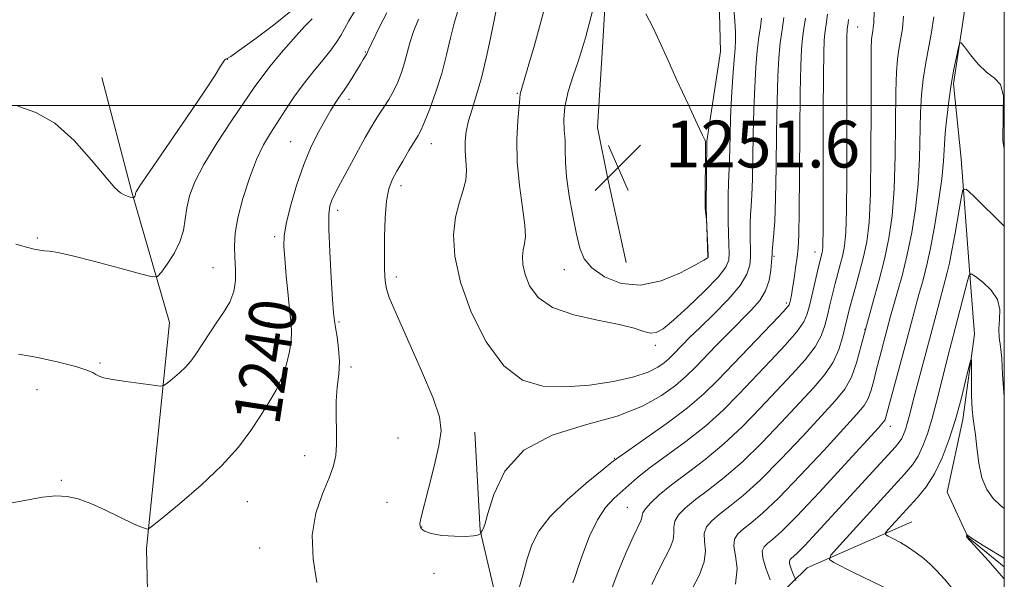
# Model space of a CAD drawing. Extents: x 2197300 to 2200200, y 317300 to 320200.
# Drawn here: x 2199832 to 2200000, y 318919 to 319015 of the extents above; entities that cross this region are included whole.
import ezdxf
from ezdxf.enums import TextEntityAlignment as Align

# ---------------------------------------------------------------- set-up
doc = ezdxf.new("R2010")
doc.units = 0
doc.header["$MEASUREMENT"] = 0
for name, color, linetype, lineweight in [('32000', 7, 'Continuous', 0), ('DTM HARD BREAKLINE', 7, 'Continuous', 0), ('DTM SPOT ELEVATION', 2, 'Continuous', 13), ('INDEX CONTOUR', 41, 'Continuous', 13), ('INDEX CONTOUR LABEL', 244, 'Continuous', 0), ('INTERMEDIATE CONTOUR', 44, 'Continuous', 0), ('SPOT ELEVATION', 7, 'Continuous', 0)]:
    doc.layers.add(name, color=color, linetype=linetype, lineweight=lineweight)
doc.styles.add('Style-ITALICS', font='ITALICS.shx')

# ---------------------------------------------------------------- blocks, each defined once
blk = doc.blocks.new('SPOT')
at = {"layer": 'SPOT ELEVATION'}
for p, q in [((-3.91, -3.91), (3.82, 3.81)), ((-1.65, 3.77), (1.72, -3.93))]:
    blk.add_line(p, q, dxfattribs=at)

msp = doc.modelspace()

# ---------------------------------------------------------------- linework, layer by layer
at = {"layer": '32000', "flags": 128}
for points in [[(2197500, 317500), (2200000, 317500), (2200000, 320000), (2197500, 320000), (2197500, 317500)], [(2197500, 319000), (2200000, 319000)]]:
    msp.add_lwpolyline(points, dxfattribs=at)
at = {"layer": 'DTM HARD BREAKLINE'}
for points in [[(2199933.29, 319125.97, 1233.06), (2199931.67, 319108.81, 1238.36), (2199926.37, 319090.6, 1242.93), (2199921.48, 319075.66, 1244.97), (2199926.41, 319056.61, 1247.13), (2199933.17, 319037.18, 1249.94), (2199932.32, 319025.5, 1250.05), (2199931.45, 319010.89, 1250.75), (2199930.58, 318996.28, 1251.84), (2199932.32, 318987.5, 1251.77), (2199935.47, 318973.22, 1251.7)], [(2199964.06, 319095.71, 1237.71), (2199962.07, 319079.29, 1240.48), (2199958.31, 319068.36, 1243.99), (2199954.92, 319057.07, 1246.11), (2199952.23, 319044.31, 1248.45), (2199951.4, 319033.72, 1248.78), (2199951.27, 319020.2, 1248.92), (2199951.53, 319009.23, 1249.25), (2199949.19, 318993.91, 1249.98), (2199949.08, 318982.58, 1249.98), (2199949.37, 318974.18, 1250.06)], [(2199998.91, 319034, 1228.13), (2199995.51, 319023.43, 1229.63), (2199993.26, 319016.51, 1230.14), (2199991.31, 319003.74, 1229.81), (2199992.64, 318990.94, 1228.61), (2199993.94, 318973.39, 1226.31), (2199994.91, 318960.96, 1224.19), (2199992.94, 318946.36, 1223.46), (2199990.27, 318933.96, 1222.62), (2199993.85, 318926.25, 1221.96), (2200000, 318921.237, 1221.646)], [(2199854.51, 318883.49, 1241), (2199853.57, 318924.36, 1240.27), (2199857.5, 318962.96, 1237.1), (2199851.05, 318985.23, 1233.85), (2199845.91, 319004.82, 1233.3)], [(2199909.62, 318944.23, 1244.58), (2199910.55, 318927.42, 1244.06), (2199914.06, 318912.4, 1242.38), (2199908.78, 318895.28, 1241.62), (2199905.03, 318885.08, 1241.03), (2199908.15, 318868.25, 1239.61), (2199914.91, 318848.82, 1239.28), (2199914.41, 318834.94, 1238.44), (2199918.64, 318819.18, 1238.55), (2199926.57, 318807.41, 1237.67), (2199934.87, 318796.74, 1237.6), (2199940.24, 318786.09, 1237.45), (2199948.88, 318772.12, 1238.29), (2199962.22, 318754.09, 1238.69), (2199968.34, 318744.53, 1239.2), (2199976.98, 318730.19, 1241.25), (2199987.82, 318718.4, 1241.58), (2199997.97, 318709.53, 1241.54), (2200000, 318708.085, 1241.416)], [(2199951.96, 318902.54, 1230.36), (2199960.97, 318915.78, 1230.18), (2199966.35, 318921.05, 1226.69), (2199984.19, 318928.88, 1223.03)]]:
    msp.add_polyline3d(points, dxfattribs=at)
at = {"layer": 'DTM SPOT ELEVATION'}
for p in [(2199974.95, 319013.45, 1237.08), (2199890.92, 319009.18, 1239.89), (2199867.37, 319007.89, 1234.02), (2199916.89, 319002.13, 1247.88), (2199888.12, 319001.05, 1240.51), (2199878.17, 318993.82, 1239.12), (2199902.17, 318993.51, 1244.7), (2199897, 318986.32, 1244.5), (2199886.17, 318982.13, 1242.47), (2199834.95, 318977.41, 1235.79), (2199875.46, 318977.59, 1239.64), (2199967.71, 318975.02, 1240.66), (2199960.68, 318974.27, 1243.82), (2199864.92, 318972.32, 1237.16), (2199924.91, 318971.99, 1249.22), (2199896.24, 318970.75, 1244.42), (2199962.79, 318966.27, 1242.33), (2199874.49, 318962.94, 1239.02), (2199886.4, 318963.05, 1242.21), (2199976.21, 318961.81, 1233.97), (2199940.41, 318959.06, 1247.54), (2199845.63, 318956.01, 1237.79), (2199888.46, 318955.36, 1242.37), (2199834.87, 318951.47, 1238.84), (2199980.57, 318945.19, 1229.36), (2199896.5, 318943.22, 1243.19), (2199880.58, 318940.22, 1241.34), (2199933.41, 318939.76, 1242.11), (2199839, 318935.99, 1239.89), (2199870.77, 318932.35, 1240.81), (2199894.64, 318932.25, 1243.26), (2199935.62, 318931.36, 1238.94), (2199900.55, 318928, 1244.06), (2199872.88, 318924.44, 1241.33), (2199902.64, 318920.13, 1243.7)]:
    msp.add_point(p, dxfattribs=at)
at = {"layer": 'INDEX CONTOUR', "flags": 128}
for points, elevation in [([(2199931.975, 319024.93), (2199928.51, 319011.593), (2199928.247, 319010.676), (2199927.845, 319009.383), (2199927.237, 319007.553), (2199926.41, 319005.119), (2199925.568, 319002.395), (2199924.9701, 318999.792), (2199924.792, 318997.618), (2199924.888, 318995.785), (2199925.031, 318994.105), (2199925.062, 318992.38), (2199925.082, 318990.369), (2199925.261, 318987.818), (2199925.71, 318984.612), (2199926.326, 318981.171), (2199926.952, 318978.053), (2199927.512, 318975.669), (2199928.276, 318973.849), (2199929.598, 318972.279), (2199931.737, 318970.77), (2199934.573, 318969.637), (2199937.89, 318969.322), (2199941.427, 318970.084), (2199944.722, 318971.46), (2199947.265, 318972.805), (2199948.7, 318973.617), (2199949.283, 318973.97), (2199949.4221, 318974.079), (2199949.458, 318974.1661), (2199949.459, 318974.467), (2199949.143, 318980.539), (2199948.923, 318982.504), (2199948.91, 318983.114), (2199948.99, 318993.324), (2199948.981, 318993.85), (2199948.948, 318993.989), (2199948.848, 318994.184), (2199948.47, 318994.97), (2199947.566, 318996.9), (2199946.004, 319000.274), (2199944.123, 319004.372), (2199942.377, 319008.216), (2199941.086, 319011.099), (2199940.0229, 319013.381), (2199938.823, 319015.691)], 1250), ([(2199894.562, 319015.867), (2199893.322, 319013.464), (2199891.376, 319009.42), (2199891.238, 319008.99), (2199891.178, 319008.868), (2199890.57, 319007.908), (2199890.083, 319007.11), (2199888.628, 319004.656), (2199887.9039, 319003.479), (2199887.324, 319002.618), (2199886.342, 319001.272), (2199885.759, 319000.403), (2199885.03, 318999.229), (2199884.106, 318997.654), (2199882.967, 318995.597), (2199881.694, 318993.027), (2199880.396, 318989.927), (2199879.181, 318986.373), (2199878.155, 318982.823), (2199877.4259, 318979.829), (2199877.064, 318977.727), (2199877.007, 318975.994), (2199877.157, 318973.892), (2199877.422, 318970.932), (2199877.734, 318967.615), (2199878.027, 318964.695), (2199878.244, 318962.702), (2199878.334, 318961.283), (2199878.253, 318959.868), (2199877.962, 318958.018), (2199877.444, 318955.842), (2199876.685, 318953.583), (2199875.682, 318951.42), (2199874.45, 318949.274), (2199873.013, 318947), (2199871.348, 318944.477), (2199869.245, 318941.66), (2199866.447, 318938.531), (2199862.881, 318935.1591), (2199859.198, 318931.986), (2199856.233, 318929.545), (2199854.587, 318928.211), (2199853.932, 318927.726), (2199853.7049, 318927.674), (2199853.395, 318927.737), (2199852.689, 318927.984), (2199851.324, 318928.582), (2199846.571, 318930.866), (2199844.035, 318932.015), (2199841.912, 318932.815), (2199840.032, 318933.24), (2199838.092, 318933.322), (2199835.819, 318933.096), (2199833.0489, 318932.625), (2199829.6491, 318931.974)], 1240), ([(2199926.345, 318918.4999), (2199926.714, 318919.542), (2199927.21, 318921.012), (2199928.055, 318923.46), (2199929.201, 318926.439), (2199930.531, 318929.253), (2199931.935, 318931.366), (2199933.331, 318932.884), (2199935.878, 318935.181), (2199937.333, 318936.437), (2199939.39, 318938.047), (2199942.283, 318940.155), (2199945.66, 318942.635), (2199949.024, 318945.294), (2199951.999, 318947.98), (2199954.694, 318950.701), (2199960.068, 318956.384), (2199962.608, 318959.104), (2199964.589, 318961.378), (2199965.762, 318963.041), (2199966.369, 318964.442), (2199966.776, 318966.051), (2199967.803, 318970.49), (2199968.273, 318972.473), (2199968.882, 318974.898), (2199968.958, 318975.279), (2199969.012, 318975.835), (2199969.044, 318976.77), (2199969.056, 318978.351), (2199969.076, 318991.956), (2199969.102, 318999.02), (2199969.142, 319005.108), (2199969.198, 319008.998), (2199969.275, 319011.114), (2199969.379, 319012.297), (2199969.6631, 319014.336), (2199969.816, 319015.651)], 1240), ([(2199960.05, 318918.99), (2199959.313, 318920.966), (2199958.786, 318922.744), (2199958.687, 318923.927), (2199958.981, 318924.655), (2199959.566, 318925.197), (2199960.435, 318925.88), (2199961.948, 318927.2351), (2199964.561, 318929.847), (2199968.462, 318933.989), (2199972.792, 318938.692), (2199978.524, 318944.976), (2199979.4, 318945.97), (2199979.649, 318946.3491), (2199979.792, 318946.766), (2199983.428, 318960.195), (2199985.432, 318967.753), (2199986.012, 318969.851), (2199986.636, 318972.267), (2199987.324, 318975.359), (2199988.074, 318979.3059), (2199988.784, 318983.5811), (2199989.332, 318987.476), (2199989.634, 318990.489), (2199989.932, 318995.272), (2199990.179, 318997.929), (2199990.528, 319000.786), (2199990.95, 319003.617), (2199991.41, 319006.205), (2199991.842, 319008.362), (2199992.1741, 319009.909), (2199992.385, 319010.703), (2199992.653, 319010.735), (2199993.209, 319010.035), (2199994.211, 319008.7), (2199995.53, 319007.105), (2199996.9661, 319005.6961), (2199998.315, 319004.721), (2199999.357, 319003.634), (2199999.871, 319001.695), (2199999.8011, 318998.382), (2199999.758, 318994.0591), (2200000, 318992.557)], 1230)]:
    msp.add_lwpolyline(points, dxfattribs=dict(at, elevation=elevation))
at = {"layer": 'INTERMEDIATE CONTOUR', "flags": 128}
for points, elevation in [([(2199921.341, 319015.983), (2199920.671, 319013.468), (2199919.783, 319010.321), (2199918.842, 319007.077), (2199917.347, 319001.998), (2199917.289, 319001.243), (2199916.956, 318997.48), (2199916.79, 318994.201), (2199916.852, 318990.383), (2199917.2441, 318986.374), (2199917.7741, 318982.622), (2199918.171, 318979.599), (2199918.242, 318977.619), (2199918.082, 318976.368), (2199917.863, 318975.375), (2199917.7421, 318974.241), (2199917.818, 318972.856), (2199918.18, 318971.1811), (2199918.951, 318969.231), (2199920.415, 318967.242), (2199922.891, 318965.507), (2199926.503, 318964.236), (2199930.576, 318963.333), (2199934.236, 318962.62), (2199936.817, 318961.9669), (2199938.485, 318961.441), (2199939.611, 318961.154), (2199940.57, 318961.2359), (2199941.739, 318961.889), (2199943.499, 318963.33), (2199946.043, 318965.635), (2199948.836, 318968.31), (2199951.156, 318970.72), (2199952.465, 318972.406), (2199952.963, 318973.623), (2199953.028, 318974.803), (2199952.9851, 318976.298), (2199952.922, 318978.129), (2199952.8701, 318980.24), (2199952.853, 318982.5371), (2199952.869, 318984.781), (2199952.911, 318986.699), (2199952.971, 318988.127), (2199953.034, 318989.33), (2199953.088, 318990.682), (2199953.174, 318994.884), (2199953.273, 318997.866), (2199953.443, 319001.377), (2199953.655, 319004.91), (2199953.865, 319007.85), (2199954.03, 319009.789), (2199954.121, 319011.1519), (2199954.1121, 319012.572), (2199953.993, 319014.4981), (2199953.644, 319018.59)], 1248), ([(2199878.2211, 319016.143), (2199875.223, 319013.753), (2199872.035, 319011.357), (2199869.421, 319009.458), (2199867.94, 319008.417), (2199867.342, 319008.0331), (2199867.048, 319007.911), (2199866.874, 319007.7521), (2199866.626, 319007.408), (2199866.213, 319006.721), (2199865.278, 319005.222), (2199863.399, 319002.363), (2199860.383, 318997.912), (2199854.07, 318988.692), (2199852.442, 318986.281), (2199851.819, 318985.301), (2199851.705, 318985.041), (2199851.6649, 318984.772), (2199851.624, 318984.636), (2199851.554, 318984.497), (2199851.355, 318984.227), (2199851.274, 318984.226), (2199850.756, 318984.368), (2199850.296, 318984.521), (2199849.7589, 318984.739), (2199849.133, 318985.103), (2199848.179, 318985.9691), (2199846.597, 318987.761), (2199844.194, 318990.685), (2199841.193, 318994.065), (2199837.9211, 318997.003), (2199834.668, 318998.847), (2199831.586, 318999.919)], 1234), ([(2199889.084, 319016.096), (2199888.084, 319014.47), (2199887.379, 319013.136), (2199886.754, 319011.986), (2199886.026, 319010.8359), (2199885.025, 319009.483), (2199883.638, 319007.777), (2199882.0011, 319005.786), (2199880.3119, 319003.631), (2199878.733, 319001.426), (2199877.283, 318999.262), (2199874.709, 318995.319), (2199873.519, 318993.283), (2199872.328, 318990.774), (2199871.12, 318987.593), (2199870.018, 318984.1139), (2199869.18, 318980.853), (2199868.72, 318978.194), (2199868.572, 318976.01), (2199868.625, 318974.043), (2199868.753, 318972.085), (2199868.773, 318970.132), (2199868.487, 318968.232), (2199867.763, 318966.419), (2199866.731, 318964.683), (2199865.583, 318963.003), (2199864.486, 318961.374), (2199861.891, 318957.371), (2199861.157, 318956.368), (2199860.277, 318955.379), (2199859.17, 318954.332), (2199858.027, 318953.348), (2199857.107, 318952.59), (2199856.536, 318952.184), (2199855.913, 318952.088), (2199854.704, 318952.223), (2199852.58, 318952.506), (2199850.033, 318952.863), (2199847.76, 318953.221), (2199846.288, 318953.5261), (2199845.459, 318953.799), (2199844.941, 318954.077), (2199844.39, 318954.405), (2199843.391, 318954.835), (2199841.513, 318955.425), (2199838.526, 318956.187), (2199835.0031, 318956.967), (2199831.717, 318957.5711)], 1238), ([(2199906.655, 319015.966), (2199906.084, 319014.083), (2199905.482, 319011.607), (2199904.795, 319008.679), (2199903.961, 319005.5141), (2199902.955, 319002.341), (2199901.92, 318999.475), (2199901.039, 318997.248), (2199900.426, 318995.847), (2199899.919, 318994.888), (2199898.366, 318992.316), (2199897.297, 318990.517), (2199896.284, 318988.787), (2199895.495, 318987.334), (2199894.929, 318985.816), (2199894.548, 318983.753), (2199894.313, 318980.855), (2199894.194, 318977.577), (2199894.164, 318974.563), (2199894.198, 318972.314), (2199894.273, 318970.752), (2199894.366, 318969.657), (2199894.517, 318968.717), (2199895.005, 318967.248), (2199896.17, 318964.471), (2199900.522, 318954.695), (2199902.51, 318950.002), (2199903.607, 318946.811), (2199903.866, 318944.465), (2199903.4869, 318941.906), (2199902.682, 318938.412), (2199901.721, 318934.592), (2199900.405, 318929.493), (2199900.231, 318928.605), (2199900.266, 318928.169), (2199900.464, 318927.738), (2199901.013, 318927.283), (2199902.155, 318926.88), (2199904.006, 318926.591), (2199906.16, 318926.431), (2199908.083, 318926.399), (2199909.364, 318926.484), (2199910.08, 318926.631), (2199910.435, 318926.77), (2199910.605, 318926.853), (2199910.672, 318926.9), (2199910.694, 318926.953), (2199910.805, 318927.343), (2199910.842, 318927.4171), (2199910.903, 318927.494), (2199911.02, 318927.678), (2199911.294, 318928.433), (2199911.844, 318930.308)], 1244), ([(2199913.185, 319016.023), (2199912.828, 319014.307), (2199912.269, 319011.524), (2199911.552, 319008.124), (2199910.745, 319004.726), (2199909.918, 319001.828), (2199909.155, 318999.425), (2199908.5411, 318997.388), (2199908.143, 318995.593), (2199907.957, 318993.939), (2199907.959, 318992.329), (2199908.095, 318990.685), (2199908.198, 318988.989), (2199908.071, 318987.242), (2199907.59, 318985.415), (2199906.924, 318983.365), (2199906.311, 318980.924), (2199905.991, 318977.932), (2199906.193, 318974.276), (2199907.146, 318969.854), (2199908.996, 318964.733), (2199911.552, 318959.663), (2199914.544, 318955.567), (2199917.76, 318953.1299), (2199921.231, 318952.089), (2199925.048, 318951.948), (2199929.201, 318952.273), (2199933.271, 318952.882), (2199936.736, 318953.657)], 1246), ([(2199939.842, 318918.197), (2199941.029, 318920.721), (2199942.107, 318922.796), (2199942.952, 318924.461), (2199943.454, 318925.816), (2199943.579, 318926.96), (2199943.575, 318927.991), (2199943.762, 318929.003), (2199944.408, 318930.088), (2199945.574, 318931.307), (2199947.268, 318932.716), (2199949.487, 318934.388), (2199952.168, 318936.4681), (2199955.239, 318939.115), (2199958.584, 318942.384), (2199961.933, 318945.897), (2199967.4571, 318951.85), (2199969.376, 318954.092), (2199970.787, 318956.1791), (2199971.756, 318958.32), (2199972.392, 318960.4), (2199973.15, 318963.7069), (2199973.4939, 318965.102), (2199973.95, 318966.776), (2199974.582, 318968.981), (2199975.3009, 318971.537), (2199975.982, 318974.16), (2199976.522, 318976.761), (2199976.905, 318980.058), (2199977.1399, 318984.963), (2199977.242, 318991.927), (2199977.262, 318999.537), (2199977.259, 319005.917), (2199977.281, 319009.6769), (2199977.336, 319011.383), (2199977.4211, 319012.089), (2199977.529, 319012.677), (2199977.634, 319013.3391), (2199977.706, 319014.092), (2199977.78, 319016.196)], 1236), ([(2199946.727, 318917.441), (2199947.965, 318919.826), (2199948.784, 318922.044), (2199948.974, 318923.948), (2199948.833, 318925.5459), (2199948.783, 318926.884), (2199949.172, 318928.024), (2199950.043, 318929.088), (2199951.368, 318930.21), (2199953.136, 318931.552), (2199955.428, 318933.39), (2199958.346, 318936.026), (2199961.877, 318939.586), (2199965.553, 318943.495), (2199968.791, 318947.005), (2199971.151, 318949.584), (2199972.761, 318951.587), (2199973.888, 318953.587), (2199974.779, 318956.051), (2199975.592, 318959.016), (2199976.463, 318962.412), (2199977.483, 318966.144), (2199978.553, 318970.012), (2199979.533, 318973.79), (2199980.304, 318977.382), (2199980.856, 318981.203), (2199981.204, 318985.801), (2199981.373, 318991.447), (2199981.483, 319002.369), (2199981.583, 319005.772), (2199981.753, 319007.941), (2199981.997, 319009.57), (2199982.304, 319011.247), (2199982.603, 319013.133), (2199982.8099, 319015.281)], 1234), ([(2199881.865, 319014.836), (2199880.545, 319013.492), (2199878.665, 319011.43), (2199876.557, 319009.015), (2199874.65, 319006.732), (2199873.224, 319004.89), (2199871.95, 319003.0779), (2199868.098, 318997.399), (2199865.586, 318993.598), (2199863.356, 318989.96), (2199861.8269, 318986.989), (2199860.923, 318984.591), (2199860.438, 318982.525), (2199860.163, 318980.578), (2199859.858, 318978.659), (2199859.278, 318976.711), (2199858.276, 318974.729), (2199857.103, 318972.922), (2199856.107, 318971.555), (2199855.448, 318970.839), (2199854.519, 318970.764), (2199852.525, 318971.2641), (2199848.994, 318972.229), (2199844.7501, 318973.366), (2199840.941, 318974.339), (2199838.44, 318974.895), (2199837.007, 318975.126), (2199836.127, 318975.2101), (2199835.336, 318975.306), (2199834.385, 318975.49), (2199833.075, 318975.819), (2199831.256, 318976.319)], 1236), ([(2199899.99, 319014.799), (2199899.145, 319012.644), (2199898.526, 319010.706), (2199897.615, 319007.298), (2199897.084, 319005.6479), (2199896.45, 319004.029), (2199895.719, 319002.485), (2199894.908, 319001.0541), (2199894.076, 318999.743), (2199893.293, 318998.555), (2199892.589, 318997.447), (2199891.849, 318996.197), (2199890.916, 318994.539), (2199886.272, 318986), (2199885.644, 318984.797), (2199885.203, 318983.854), (2199884.886, 318982.906), (2199884.703, 318981.449), (2199884.6861, 318978.919), (2199884.844, 318975.034), (2199885.096, 318970.647), (2199885.339, 318966.895), (2199885.4999, 318964.592), (2199885.632, 318963.261), (2199885.814, 318962.101), (2199886.092, 318960.485), (2199886.363, 318958.472), (2199886.486, 318956.292), (2199886.372, 318954.119), (2199886.137, 318951.901), (2199885.949, 318949.529), (2199885.925, 318946.958), (2199885.988, 318944.391), (2199886.013, 318942.094), (2199885.879, 318940.218), (2199885.482, 318938.458), (2199884.724, 318936.394), (2199883.603, 318933.696), (2199882.494, 318930.397), (2199881.871, 318926.621), (2199882.0359, 318922.541), (2199882.6141, 318918.519)], 1242), ([(2199911.844, 318930.308), (2199912.849, 318933.595), (2199914.735, 318937.55), (2199917.988, 318941.166), (2199922.838, 318943.7), (2199928.493, 318945.444), (2199933.901, 318946.95), (2199938.225, 318948.646), (2199941.479, 318950.464), (2199943.889, 318952.21), (2199945.703, 318953.764), (2199947.253, 318955.284), (2199950.869, 318959.06), (2199953.025, 318961.273), (2199956.8641, 318965.136), (2199958.2589, 318966.729), (2199959.256, 318968.357), (2199959.854, 318970.15), (2199960.152, 318971.887), (2199960.274, 318973.26), (2199960.3469, 318974.668), (2199960.3791, 318975.061), (2199960.619, 318977.574), (2199960.801, 318980.218), (2199960.961, 318984.1621), (2199961.062, 318989.471), (2199961.13, 318995.35), (2199961.205, 319000.785), (2199961.325, 319005.003), (2199961.503, 319008.177), (2199961.748, 319010.718), (2199962.059, 319012.9749), (2199962.388, 319015.04)], 1244), ([(2199916.374, 318914.774), (2199917.783, 318919.817), (2199918.571, 318922.562), (2199919.369, 318924.988), (2199920.52, 318927.289), (2199922.453, 318929.787), (2199925.38, 318932.661), (2199928.644, 318935.501), (2199931.371, 318937.751), (2199932.996, 318939.069), (2199934.18, 318939.963), (2199935.8949, 318941.156), (2199938.8129, 318943.17), (2199942.423, 318945.735), (2199945.917, 318948.384), (2199948.706, 318950.778), (2199951.074, 318953.103), (2199956.374, 318958.6499), (2199961.4901, 318963.977), (2199962.7509, 318965.343), (2199963.247, 318965.985), (2199963.381, 318966.351), (2199963.488, 318966.835), (2199963.643, 318967.61), (2199963.85, 318968.799), (2199964.106, 318970.448), (2199964.378, 318972.316), (2199964.621, 318974.09), (2199964.802, 318975.688), (2199964.925, 318977.948), (2199965.007, 318981.941), (2199965.063, 318988.263), (2199965.112, 318995.621), (2199965.172, 319002.245), (2199965.261, 319006.792), (2199965.389, 319009.62), (2199965.564, 319011.508), (2199965.787, 319013.1569), (2199966.041, 319014.943)], 1242), ([(2199932.902, 318917.217), (2199934.014, 318920.251), (2199935.392, 318923.549), (2199936.65, 318926.367), (2199937.938, 318929.095), (2199938.125, 318929.587), (2199938.1839, 318929.972), (2199938.317, 318930.436), (2199938.74, 318931.123), (2199939.644, 318932.151), (2199941.104, 318933.525), (2199943.169, 318935.222), (2199945.838, 318937.224), (2199948.9081, 318939.545), (2199952.132, 318942.2049), (2199955.292, 318945.182), (2199958.313, 318948.299), (2199963.7629, 318954.117), (2199965.992, 318956.598), (2199967.688, 318958.779), (2199968.759, 318960.681), (2199969.381, 318962.421), (2199969.796, 318964.14), (2199970.208, 318965.944), (2199970.649, 318967.796), (2199971.112, 318969.625), (2199972.037, 318973.006), (2199972.432, 318974.529), (2199972.74, 318976.065), (2199972.957, 318978.303), (2199973.086, 318982.072), (2199973.135, 318987.8269), (2199973.133, 318994.5409), (2199973.105, 319005.538), (2199973.108, 319008.761), (2199973.12, 319010.822), (2199973.138, 319012.047), (2199973.1619, 319012.714), (2199973.195, 319013.087), (2199973.333, 319014.144), (2199973.388, 319014.733)], 1238), ([(2199936.736, 318953.657), (2199939.21, 318954.4899), (2199940.844, 318955.315), (2199941.923, 318956.0801), (2199942.713, 318956.756), (2199943.387, 318957.417), (2199945.006, 318959.104), (2199946.27, 318960.372), (2199948.055, 318962.113), (2199950.405, 318964.38), (2199952.877, 318966.887), (2199954.905, 318969.255), (2199956.071, 318971.194), (2199956.546, 318972.744), (2199956.651, 318974.032), (2199956.656, 318975.174), (2199956.607, 318977.3839), (2199956.6, 318978.602), (2199956.624, 318979.921), (2199956.688, 318981.323), (2199956.795, 318982.85), (2199956.918, 318984.774), (2199957.024, 318987.422), (2199957.093, 318990.987), (2199957.152, 318995.117), (2199957.239, 318999.326), (2199957.385, 319003.196), (2199957.588, 319006.588), (2199957.835, 319009.433), (2199958.11, 319011.697), (2199958.36, 319013.485), (2199958.529, 319014.937)], 1246), ([(2199954.113, 318918.273), (2199954.37, 318920.9361), (2199954.092, 318923.101), (2199953.805, 318924.7641), (2199953.935, 318925.961), (2199954.513, 318926.869), (2199955.467, 318927.704), (2199956.785, 318928.716), (2199958.688, 318930.313), (2199961.453, 318932.936), (2199965.17, 318936.788), (2199969.172, 318941.093), (2199974.838, 318947.28), (2199976.081, 318948.78), (2199976.769, 318949.972), (2199977.276, 318951.379), (2199977.731, 318953.068), (2199978.203, 318954.992), (2199978.739, 318957.079), (2199980.596, 318964.016), (2199981.099, 318965.805), (2199981.786, 318968.192), (2199982.595, 318971.148), (2199983.426, 318974.566), (2199984.188, 318978.341), (2199984.82, 318982.392), (2199985.268, 318986.638), (2199985.503, 318990.968), (2199985.708, 318998.821), (2199985.885, 319001.8679), (2199986.17, 319004.499), (2199986.573, 319007.05), (2199987.592, 319012.537), (2199987.978, 319015.152)], 1232), ([(2199964.4241, 318918.905), (2199964.281, 318919.201), (2199964.119, 318919.585), (2199963.857, 318920.235), (2199963.565, 318921.017), (2199963.356, 318921.72), (2199963.317, 318922.189), (2199963.433, 318922.477), (2199963.665, 318922.691), (2199964.021, 318922.975), (2199964.702, 318923.601), (2199965.96, 318924.881), (2199967.953, 318927.014), (2199981.401, 318941.734), (2199982.078, 318942.529), (2199982.48, 318943.14), (2199982.811, 318943.842), (2199983.1231, 318944.689), (2199983.426, 318945.684), (2199983.744, 318946.869), (2199984.736, 318950.684), (2199987.478, 318960.89), (2199988.373, 318964.312), (2199990.233, 318971.477), (2199990.6321, 318973.116), (2199991.069, 318975.241), (2199991.614, 318978.23), (2199992.629, 318984.168), (2199992.942, 318985.597), (2199993.474, 318985.718), (2199994.6799, 318984.636), (2200000, 318979.422)], 1228), ([(2199980.735, 318917.103), (2199974.282, 318920.259), (2199970.874, 318921.95), (2199970.136, 318922.442), (2199970.387, 318923.196), (2199971.843, 318924.861), (2199982.971, 318937.031), (2199984.339, 318938.663), (2199985.288, 318940.126), (2199986.1081, 318941.859), (2199986.877, 318943.952), (2199987.626, 318946.409), (2199988.372, 318949.19), (2199989.7701, 318954.788), (2199990.381, 318957.168), (2199991.6281, 318961.913), (2199993.643, 318969.83), (2199993.989, 318971.028), (2199994.361, 318971.2829), (2199995.08, 318970.814), (2199996.328, 318969.826), (2199997.744, 318968.465), (2199998.833, 318966.865), (2199999.241, 318965.154), (2199999.194, 318963.448), (2199999.059, 318961.856), (2199999.122, 318960.414), (2199999.331, 318958.85), (2199999.551, 318956.815), (2199999.699, 318954.093), (2199999.898, 318950.989), (2200000, 318950.256)], 1226), ([(2199991.853, 318916.671), (2199989.784, 318919.1129), (2199988.447, 318920.598), (2199987.388, 318921.631), (2199986.2419, 318922.623), (2199984.973, 318923.611), (2199983.629, 318924.537), (2199982.2799, 318925.346), (2199981.0699, 318925.999), (2199980.163, 318926.457), (2199979.695, 318926.73), (2199979.6939, 318927.018), (2199980.1569, 318927.5671), (2199985.201, 318933.053), (2199986.682, 318934.887), (2199988.096, 318937.112), (2199989.397, 318939.849), (2199990.58, 318942.998), (2199991.652, 318946.405), (2199992.609, 318949.866), (2199993.4, 318952.991), (2199993.966, 318955.342), (2199994.269, 318956.556), (2199994.381, 318956.568), (2199994.395, 318955.39), (2199994.3961, 318953.152), (2199994.425, 318950.471), (2199994.511, 318948.082), (2199994.673, 318946.491), (2199994.882, 318945.278), (2199995.102, 318943.791), (2199995.322, 318941.574), (2199995.639, 318938.947), (2199996.178, 318936.425), (2199997.024, 318934.4121), (2199998.11, 318932.877), (2199999.329, 318931.68), (2200000, 318931.156)], 1224), ([(2200000, 318919.131), (2199999.933, 318919.208), (2199998.716, 318920.607), (2199997.274, 318922.2291), (2199993.62, 318926.257), (2199993.5529, 318926.378), (2199993.555, 318926.478), (2199993.628, 318926.697), (2199993.648, 318926.697), (2199993.795, 318926.5551), (2199994.157, 318926.294), (2199994.989, 318925.755), (2199996.409, 318924.877), (2200000, 318922.696)], 1222)]:
    msp.add_lwpolyline(points, dxfattribs=dict(at, elevation=elevation))

# ---------------------------------------------------------------- block references
at = {"layer": 'SPOT ELEVATION'}
msp.add_blockref('SPOT', (2199934.078, 318989.437, 1251.568), dxfattribs=at)

# ---------------------------------------------------------------- texts
at = {"layer": 'INDEX CONTOUR LABEL', "style": 'Style-ITALICS', "width": 0.875}
msp.add_text('1240', height=8, rotation=81.300002, dxfattribs=at).set_placement((2199872.247, 318945.839, 1240), align=Align.MIDDLE_LEFT)
at = {"layer": 'SPOT ELEVATION', "style": 'Style-ITALICS'}
msp.add_text('1251.6', height=8, dxfattribs=at).set_placement((2199942.078, 318989.437, 1251.568))

doc.saveas('drawing.dxf')
